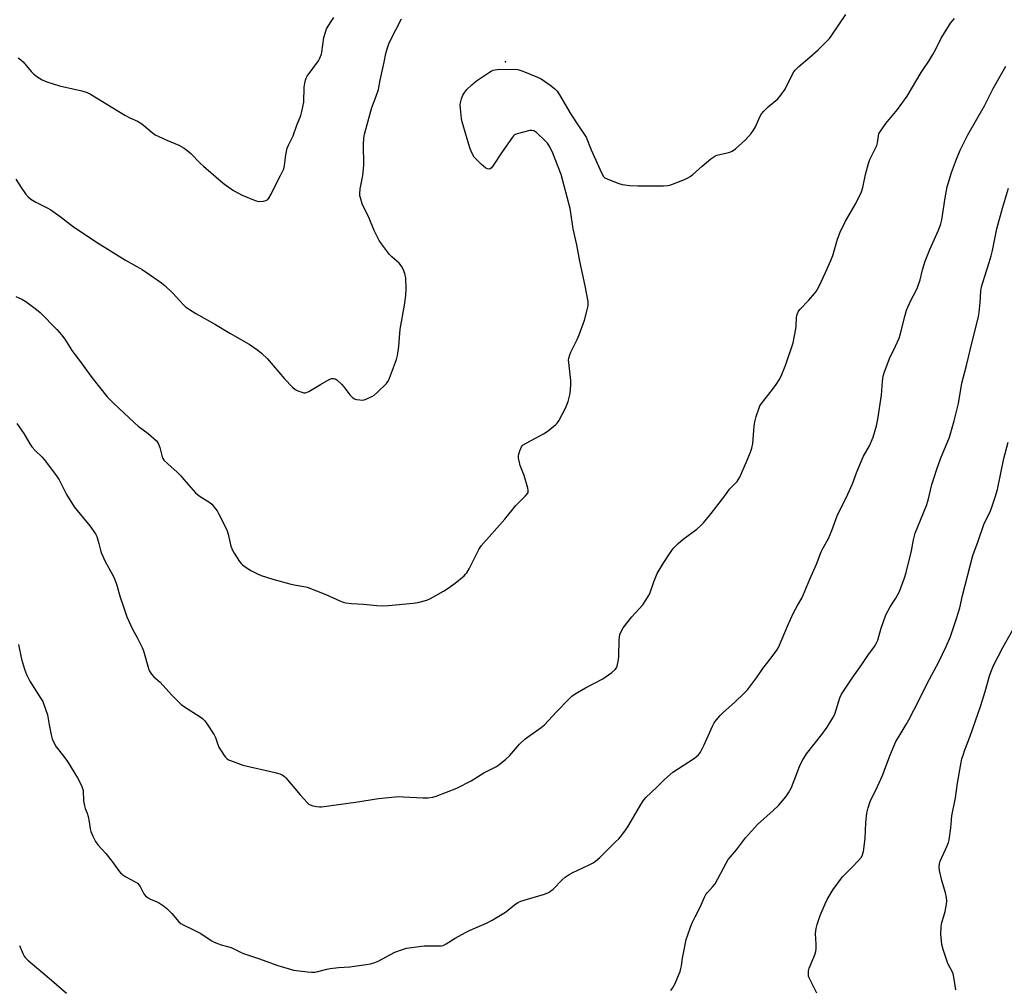
# Model space of a CAD drawing. Units: inches. Extents: x 1291768 to 1297768, y 577447 to 581447.
# Drawn here: x 1295504 to 1295914, y 578198 to 578602 of the extents above; entities that cross this region are included whole.
import ezdxf

# ---------------------------------------------------------------- set-up
doc = ezdxf.new("R2010")
doc.units = ezdxf.units.IN
doc.header["$MEASUREMENT"] = 0
doc.layers.add('ELEV-Spot Elevation', color=7, linetype='Continuous')
doc.layers.add('Undefined', color=1, linetype='Continuous')

msp = doc.modelspace()

# ---------------------------------------------------------------- linework, layer by layer
at = {"layer": 'ELEV-Spot Elevation'}
msp.add_point((1295706.33, 578584.04, 462.3), dxfattribs=at)
at = {"layer": 'Undefined'}
for points, elevation in [([(1295502.32, 578486.19), (1295504.86, 578485.09), (1295506.54, 578484.1), (1295510.97, 578480.86), (1295512.54, 578479.55), (1295519.47, 578472.54), (1295521.38, 578470.3), (1295522.79, 578468.42), (1295524.82, 578465.07), (1295525.73, 578463.73), (1295528.55, 578460.09), (1295533.99, 578452.52), (1295540.46, 578444.36), (1295543.03, 578441.74), (1295551.85, 578433.58), (1295553.4, 578432.25), (1295557.45, 578429.11), (1295560.91, 578426.04), (1295561.47, 578425.4), (1295561.88, 578424.67), (1295562.32, 578423.28), (1295563.28, 578419.45), (1295563.6, 578418.72), (1295564.08, 578418.07), (1295565.85, 578416.31), (1295569.41, 578413.11), (1295571.06, 578411.45), (1295572.38, 578410.02), (1295577.23, 578404.39), (1295578.79, 578403.19), (1295583.14, 578400.41), (1295584, 578399.62), (1295585.54, 578397.8), (1295586.24, 578396.85), (1295586.83, 578395.84), (1295590.26, 578389.04), (1295590.89, 578387.18), (1295592.01, 578382.11), (1295592.57, 578380.54), (1295593.29, 578379.28), (1295595.49, 578375.85), (1295596.2, 578374.95), (1295596.84, 578374.37), (1295598.74, 578372.99), (1295600.22, 578372.04), (1295603.04, 578370.62), (1295604.61, 578369.92), (1295609.48, 578368.38), (1295616.53, 578366.44), (1295618.26, 578366.07), (1295622.35, 578365.4), (1295623.77, 578365.04), (1295631.47, 578362.08), (1295637.36, 578359.34), (1295638.73, 578358.81), (1295639.87, 578358.58), (1295642.19, 578358.32), (1295647.18, 578358.06), (1295652.74, 578357.44), (1295655.3, 578357.37), (1295657.62, 578357.48), (1295667.89, 578358.39), (1295669.89, 578358.75), (1295673.55, 578359.64), (1295675.14, 578360.33), (1295680.48, 578363.37), (1295682.41, 578364.63), (1295685.45, 578366.77), (1295689.08, 578369.84), (1295689.72, 578370.45), (1295690.29, 578371.12), (1295691.17, 578372.66), (1295695.29, 578380.8), (1295696.23, 578382.27), (1295706.02, 578393.38), (1295710.72, 578399.15), (1295714.71, 578403.2), (1295715.45, 578404.07), (1295715.73, 578404.52), (1295715.86, 578405.02), (1295715.83, 578405.56), (1295715.67, 578406.41), (1295714.19, 578411.6), (1295712.51, 578415.73), (1295711.99, 578417.7), (1295711.83, 578418.85), (1295711.81, 578419.7), (1295711.95, 578420.55), (1295712.37, 578421.96), (1295713, 578423.56), (1295713.31, 578424.02), (1295713.71, 578424.39), (1295714.93, 578425.14), (1295722.2, 578428.98), (1295724.1, 578430.31), (1295727.29, 578432.82), (1295727.87, 578433.46), (1295728.51, 578434.44), (1295731.32, 578439.67), (1295732.4, 578442.4), (1295732.94, 578444.07), (1295733.22, 578445.77), (1295733.59, 578449.21), (1295733.56, 578451.23), (1295732.69, 578458.77), (1295732.66, 578459.63), (1295732.76, 578460.5), (1295733.16, 578461.92), (1295733.58, 578463.03), (1295736.22, 578468.35), (1295736.98, 578470.25), (1295739.2, 578476.4), (1295740.35, 578480.68), (1295740.74, 578482.39), (1295740.8, 578483.26), (1295740.72, 578484.14), (1295739.56, 578490.61), (1295737.25, 578500.99), (1295736.05, 578507.7), (1295734.56, 578514.49), (1295733.59, 578521.13), (1295733.24, 578522.87), (1295729.6, 578537.04), (1295726.08, 578546.01), (1295724.9, 578548.38), (1295723.83, 578550.14), (1295723.07, 578551.01), (1295719.21, 578554.56), (1295718.09, 578555.34), (1295717.31, 578555.47), (1295716.46, 578555.36), (1295711.22, 578554.06), (1295710.17, 578553.6), (1295709.75, 578553.24), (1295709.2, 578552.59), (1295704.97, 578546.59), (1295701.21, 578540.84), (1295700.53, 578539.9), (1295699.93, 578539.4), (1295699.5, 578539.28), (1295698.83, 578539.38), (1295698.17, 578539.78), (1295696.25, 578541.42), (1295694.12, 578543.41), (1295693.35, 578544.27), (1295692.77, 578545.23), (1295692.04, 578546.79), (1295691.53, 578548.16), (1295688.29, 578559.01), (1295688.01, 578560.47), (1295687.58, 578564.64), (1295687.48, 578566.12), (1295687.55, 578566.98), (1295687.97, 578568.6), (1295688.59, 578570.17), (1295689.35, 578571.37), (1295690.24, 578572.48), (1295692.31, 578574.46), (1295694.28, 578576.14), (1295699.65, 578579.75), (1295700.4, 578580.2), (1295701.18, 578580.55), (1295702.03, 578580.72), (1295702.92, 578580.78), (1295710.39, 578580.99), (1295711.55, 578580.84), (1295713.51, 578580.15), (1295719.63, 578577.69), (1295721.2, 578576.92), (1295725.43, 578574.08), (1295726.91, 578572.78), (1295727.87, 578571.76), (1295728.83, 578570.31), (1295733.58, 578562.26), (1295736.73, 578557.33), (1295739.9, 578552.57), (1295742.08, 578547.4), (1295746.42, 578537.51), (1295747.14, 578536.26), (1295747.77, 578535.72), (1295749.63, 578534.88), (1295753.5, 578533.36), (1295754.9, 578532.91), (1295756.07, 578532.71), (1295758.16, 578532.52), (1295761.44, 578532.35), (1295772.17, 578532.42), (1295773.94, 578532.51), (1295774.8, 578532.69), (1295775.93, 578533.08), (1295780.94, 578535.02), (1295782.3, 578535.62), (1295783.28, 578536.2), (1295784.44, 578537.03), (1295788.25, 578540.55), (1295791.93, 578543.6), (1295793.11, 578544.49), (1295793.61, 578544.78), (1295794.41, 578545.08), (1295798.68, 578546.08), (1295799.74, 578546.41), (1295800.75, 578546.84), (1295802.16, 578547.84), (1295806.34, 578551.55), (1295808.65, 578554.15), (1295809.68, 578555.51), (1295810.45, 578556.97), (1295812.3, 578561.17), (1295813.01, 578562.39), (1295813.96, 578563.44), (1295815.82, 578565.22), (1295819.86, 578568.57), (1295821.1, 578570.1), (1295822.81, 578572.7), (1295825.94, 578578.92), (1295826.52, 578579.91), (1295827.06, 578580.62), (1295828.48, 578582.08), (1295833.07, 578585.92), (1295836.56, 578589.03), (1295840.26, 578592.6), (1295841.33, 578593.78), (1295842.03, 578594.7), (1295848.07, 578603.72)], 460), ([(1295502.44, 578535.14), (1295504.58, 578531.69), (1295506.44, 578529.08), (1295507.53, 578527.73), (1295508.59, 578526.85), (1295510.71, 578525.52), (1295515.39, 578523.17), (1295516.91, 578522.31), (1295520.81, 578519.61), (1295526.43, 578515.32), (1295536.63, 578508.4), (1295548.06, 578501.31), (1295554.99, 578497.44), (1295558.13, 578495.45), (1295563, 578491.96), (1295564.59, 578490.67), (1295567.67, 578487.78), (1295572.21, 578482.73), (1295573.08, 578481.97), (1295574.27, 578481.15), (1295577.43, 578479.11), (1295585.61, 578474.58), (1295591.47, 578470.91), (1295599.53, 578466.36), (1295603.14, 578463.87), (1295604.72, 578462.62), (1295607.15, 578460.27), (1295614.33, 578451.98), (1295617.67, 578448.48), (1295618.77, 578447.53), (1295619.8, 578446.97), (1295621.45, 578446.32), (1295622.28, 578446.11), (1295623.09, 578446.12), (1295624.39, 578446.69), (1295629.26, 578449.56), (1295632.88, 578451.57), (1295633.93, 578452), (1295634.44, 578452.07), (1295634.91, 578452.02), (1295635.37, 578451.88), (1295636.07, 578451.44), (1295637.99, 578449.64), (1295638.97, 578448.54), (1295641.52, 578445.25), (1295642.71, 578444.06), (1295643.41, 578443.63), (1295644.24, 578443.36), (1295645.7, 578443.1), (1295646.58, 578443.05), (1295647.52, 578443.18), (1295648.61, 578443.56), (1295650.73, 578444.54), (1295651.71, 578445.15), (1295653, 578446.31), (1295656.73, 578450.01), (1295657.42, 578450.92), (1295658.03, 578452.19), (1295660.94, 578459.93), (1295661.38, 578461.63), (1295661.98, 578465.37), (1295662.13, 578469.08), (1295662.46, 578472.6), (1295664.23, 578482.59), (1295664.86, 578486.67), (1295665.01, 578489.58), (1295664.77, 578493.86), (1295664.38, 578495.8), (1295663.76, 578497.66), (1295663.02, 578498.91), (1295662.12, 578500.06), (1295659.02, 578502.75), (1295658.05, 578503.78), (1295654.66, 578508.13), (1295653.69, 578509.57), (1295651.7, 578513.78), (1295649.61, 578518.92), (1295646.71, 578524.82), (1295645.91, 578527.35), (1295645.72, 578528.2), (1295645.62, 578529.06), (1295645.82, 578531.07), (1295646.97, 578536.64), (1295647.26, 578539.24), (1295647.33, 578541.3), (1295647.15, 578549.64), (1295647.29, 578552.18), (1295647.61, 578553.9), (1295650.73, 578565.06), (1295652.54, 578569.76), (1295653.47, 578572.54), (1295654.21, 578576.43), (1295655.8, 578583.89), (1295656.45, 578587.45), (1295657.17, 578589.9), (1295657.76, 578591.5), (1295658.37, 578592.81), (1295663.03, 578601.89)], 458), ([(1295502.75, 578433.23), (1295505.66, 578429.14), (1295508.28, 578424.8), (1295509.09, 578423.6), (1295510.55, 578421.88), (1295513.23, 578419.34), (1295514.21, 578418.3), (1295519.27, 578411.49), (1295520.37, 578409.75), (1295523.53, 578403.71), (1295526.71, 578398.58), (1295527.93, 578396.97), (1295533.25, 578390.69), (1295535.55, 578387.27), (1295536.08, 578386.24), (1295536.45, 578385.17), (1295536.99, 578383.23), (1295537.59, 578380.55), (1295537.93, 578379.49), (1295539.49, 578376.09), (1295542.44, 578370.83), (1295543.28, 578369.01), (1295544.29, 578366.31), (1295545.89, 578360.86), (1295546.92, 578357.66), (1295548.69, 578352.69), (1295550.97, 578347.56), (1295553.07, 578343.87), (1295555.01, 578339.94), (1295555.5, 578338.57), (1295557.6, 578331.14), (1295558.06, 578330.06), (1295558.87, 578328.86), (1295559.84, 578327.78), (1295562.45, 578325.45), (1295567.33, 578320.11), (1295571.3, 578316.22), (1295572.71, 578315.16), (1295579.16, 578311.02), (1295580.07, 578310.33), (1295581.05, 578309.39), (1295582.1, 578308), (1295585.02, 578303.53), (1295585.52, 578302.48), (1295586.52, 578299.49), (1295587, 578298.44), (1295589.17, 578294.94), (1295589.67, 578294.23), (1295590.25, 578293.61), (1295590.96, 578293.16), (1295591.75, 578292.81), (1295596.92, 578290.83), (1295610.39, 578287.81), (1295612.37, 578287.27), (1295613.38, 578286.83), (1295614.28, 578286.24), (1295614.9, 578285.64), (1295620.87, 578278.47), (1295623.83, 578275.21), (1295624.48, 578274.65), (1295624.96, 578274.37), (1295626.04, 578274.01), (1295627.73, 578273.65), (1295628.88, 578273.52), (1295629.76, 578273.55), (1295643.94, 578275.45), (1295653.49, 578277.07), (1295661.83, 578277.79), (1295663.89, 578277.76), (1295671.91, 578277.22), (1295673.99, 578277.29), (1295676.03, 578277.58), (1295677.45, 578277.95), (1295686.1, 578281.27), (1295692.06, 578284.3), (1295697.39, 578287.73), (1295702.35, 578290.26), (1295703.53, 578290.99), (1295706.51, 578293.43), (1295708.06, 578294.8), (1295712.22, 578299.62), (1295714.35, 578301.77), (1295715.46, 578302.61), (1295721.25, 578306.53), (1295722.65, 578307.64), (1295727.6, 578313.18), (1295732.73, 578318.41), (1295734, 578319.61), (1295735.44, 578320.59), (1295739.74, 578323.09), (1295746.89, 578326.93), (1295750.68, 578329.51), (1295752.08, 578330.79), (1295752.54, 578331.42), (1295752.87, 578332.22), (1295753.44, 578334.81), (1295753.57, 578336.29), (1295753.69, 578343.13), (1295754.01, 578345.32), (1295754.48, 578346.64), (1295755.4, 578348.1), (1295759.01, 578352.69), (1295760.32, 578354.27), (1295763.52, 578357.79), (1295764.87, 578359.71), (1295765.92, 578361.47), (1295766.44, 578362.51), (1295768.11, 578367.36), (1295769.55, 578370.75), (1295771.6, 578374.25), (1295773.8, 578377.75), (1295776.26, 578381.21), (1295777.02, 578382.07), (1295778.29, 578383.29), (1295780.29, 578385.03), (1295786.1, 578389.25), (1295787.64, 578390.6), (1295788.89, 578391.84), (1295792.05, 578395.8), (1295797.68, 578403.2), (1295799.68, 578405.96), (1295802.81, 578409.19), (1295803.33, 578409.85), (1295803.9, 578410.87), (1295806.65, 578417.08), (1295808.43, 578421.4), (1295808.95, 578422.98), (1295809.31, 578424.92), (1295809.98, 578432.24), (1295810.21, 578433.98), (1295810.82, 578436.25), (1295811.97, 578439.89), (1295812.35, 578440.68), (1295813.01, 578441.65), (1295817.63, 578447.45), (1295819.16, 578449.54), (1295820.41, 578451.46), (1295821.16, 578453.03), (1295823.19, 578457.87), (1295826.2, 578466.89), (1295827.3, 578472.79), (1295827.42, 578473.94), (1295827.58, 578477.54), (1295827.69, 578478.36), (1295827.93, 578479.15), (1295828.33, 578479.87), (1295829, 578480.78), (1295832.65, 578484.75), (1295835.01, 578487.44), (1295835.71, 578488.35), (1295836.81, 578490.28), (1295839.59, 578496.24), (1295841.81, 578501.24), (1295842.65, 578503.31), (1295844.6, 578510.07), (1295845.77, 578513.04), (1295847.95, 578517.57), (1295852.32, 578524.95), (1295854.67, 578529.82), (1295855.22, 578531.65), (1295856.24, 578537.04), (1295857.53, 578541.61), (1295858.14, 578543.27), (1295860.39, 578547.8), (1295860.98, 578549.14), (1295861.28, 578550.26), (1295861.66, 578553.22), (1295861.9, 578554.01), (1295862.29, 578554.77), (1295864.81, 578558.3), (1295869.68, 578564.11), (1295873.63, 578569.7), (1295879.49, 578579.59), (1295880.56, 578581.29), (1295882.7, 578584.37), (1295884.33, 578587.03), (1295885.44, 578589.02), (1295887.85, 578593.88), (1295890.12, 578597.65), (1295891.72, 578600.14), (1295892.43, 578601.02), (1295893.39, 578602.05)], 462), ([(1295503.36, 578585.75), (1295504.53, 578584.82), (1295505.37, 578584.01), (1295508.79, 578580.06), (1295509.79, 578579.02), (1295511.19, 578577.95), (1295513.4, 578576.5), (1295515.28, 578575.75), (1295520.55, 578574.1), (1295529.88, 578572), (1295532.04, 578571.2), (1295533.55, 578570.52), (1295547.82, 578561.8), (1295549.88, 578560.68), (1295553.11, 578559.25), (1295554.39, 578558.54), (1295555.58, 578557.68), (1295559.17, 578554.52), (1295560.36, 578553.65), (1295561.64, 578552.99), (1295565.33, 578551.33), (1295570.22, 578549.35), (1295572.51, 578548.1), (1295573.66, 578547.26), (1295575.34, 578545.76), (1295579.31, 578541.7), (1295580.58, 578540.51), (1295588.73, 578533.51), (1295590.83, 578531.9), (1295593.05, 578530.46), (1295596.63, 578528.44), (1295602.14, 578526.19), (1295602.98, 578525.94), (1295603.82, 578525.85), (1295605.5, 578525.97), (1295606.57, 578526.2), (1295607.24, 578526.57), (1295607.77, 578527.18), (1295608.8, 578528.9), (1295609.9, 578531.23), (1295612.66, 578536.65), (1295613.95, 578539.49), (1295614.34, 578540.86), (1295614.8, 578545.28), (1295615.4, 578548.05), (1295615.96, 578549.36), (1295617.94, 578553.19), (1295619.44, 578557.69), (1295621.09, 578561.72), (1295621.56, 578563.36), (1295622.37, 578567.26), (1295622.52, 578573.45), (1295622.74, 578575.11), (1295623.02, 578576.46), (1295623.32, 578577.24), (1295623.77, 578578.01), (1295628.45, 578584.52), (1295628.89, 578585.25), (1295629.35, 578586.23), (1295629.71, 578587.25), (1295629.9, 578588.12), (1295630.72, 578594.14), (1295631.31, 578596.39), (1295631.86, 578597.73), (1295633.68, 578600.78), (1295634.81, 578602.47)], 456), ([(1295503.5, 578341.23), (1295504.71, 578335.13), (1295505.96, 578330.93), (1295506.83, 578328.75), (1295508.23, 578325.84), (1295512.86, 578318.66), (1295513.59, 578317.41), (1295513.95, 578316.61), (1295515.51, 578311.81), (1295516.2, 578307.65), (1295517.08, 578303.6), (1295517.52, 578301.89), (1295518.07, 578300.56), (1295519.23, 578298.57), (1295522.39, 578294.5), (1295523.86, 578292.4), (1295528.14, 578285.61), (1295528.8, 578284.35), (1295529.86, 578282.01), (1295530.16, 578281.22), (1295530.37, 578280.39), (1295530.57, 578275.97), (1295530.92, 578273.93), (1295531.25, 578272.83), (1295532.07, 578270.84), (1295532.47, 578269.46), (1295532.99, 578267.22), (1295533.41, 578264.34), (1295533.67, 578263.22), (1295534.44, 578261.36), (1295535.55, 578259.02), (1295536.54, 578257.63), (1295539.81, 578254.02), (1295541.99, 578251.38), (1295543.22, 578249.81), (1295545.28, 578246.9), (1295546.05, 578246.02), (1295546.96, 578245.25), (1295548.17, 578244.4), (1295552.11, 578242.31), (1295553.07, 578241.65), (1295553.65, 578241), (1295554.15, 578240.27), (1295555.68, 578237.26), (1295556.34, 578236.4), (1295557.22, 578235.75), (1295558.43, 578235.07), (1295561.81, 578233.62), (1295563.96, 578232.22), (1295565.27, 578231.09), (1295567.35, 578229.09), (1295570.29, 578225.67), (1295571.17, 578224.94), (1295572.39, 578224.17), (1295575.56, 578222.73), (1295579.38, 578220.7), (1295580.87, 578219.81), (1295583.99, 578217.72), (1295584.99, 578217.18), (1295587.89, 578216.04), (1295592.05, 578214.85), (1295595.96, 578212.99), (1295597.22, 578212.46), (1295603.53, 578210.3), (1295611.53, 578207.4), (1295616.19, 578205.97), (1295618.09, 578205.52), (1295623.92, 578204.7), (1295625.61, 578204.63), (1295627.01, 578204.69), (1295628.17, 578204.91), (1295631.94, 578205.87), (1295633.36, 578206.13), (1295636.72, 578206.54), (1295641.53, 578206.84), (1295648.32, 578207.8), (1295650.07, 578208.12), (1295651.98, 578208.68), (1295653.25, 578209.2), (1295660.32, 578212.92), (1295663.4, 578214.08), (1295665.11, 578214.59), (1295672.48, 578215.53), (1295678.71, 578215.53), (1295679.58, 578215.59), (1295680.38, 578215.78), (1295681.64, 578216.43), (1295685.32, 578218.83), (1295689.71, 578221.19), (1295691.58, 578222.09), (1295698.39, 578225.11), (1295700.77, 578226.35), (1295706.36, 578229.64), (1295710.11, 578232.67), (1295711.48, 578233.59), (1295712.79, 578234.15), (1295715.49, 578235.08), (1295722.6, 578237.18), (1295724.22, 578237.81), (1295725.13, 578238.38), (1295726.2, 578239.2), (1295729.93, 578243.11), (1295731.24, 578244.17), (1295732.84, 578245.32), (1295734.34, 578246.15), (1295738.56, 578248.05), (1295741.5, 578249.48), (1295742.82, 578250.17), (1295743.81, 578250.83), (1295745.58, 578252.36), (1295752.38, 578259.04), (1295753.53, 578260.24), (1295754.75, 578261.72), (1295756.32, 578263.75), (1295757.33, 578265.2), (1295762.1, 578273.54), (1295763.72, 578276.05), (1295764.83, 578277.4), (1295769.42, 578281.73), (1295772.43, 578284.74), (1295776.12, 578287.93), (1295778.01, 578289.28), (1295785.05, 578293.83), (1295785.94, 578294.49), (1295786.74, 578295.23), (1295787.54, 578296.36), (1295789.14, 578299.35), (1295792.57, 578307.18), (1295793.11, 578308.22), (1295793.61, 578308.93), (1295795.83, 578311.6), (1295796.98, 578312.85), (1295801.74, 578317), (1295805.94, 578320.99), (1295807.15, 578322.25), (1295810.92, 578327.26), (1295813.51, 578331.15), (1295816.66, 578335.03), (1295819.44, 578338.88), (1295820.04, 578339.89), (1295820.53, 578340.93), (1295823.81, 578348.84), (1295826.28, 578354.37), (1295827.95, 578357.47), (1295829.78, 578360.48), (1295830.41, 578361.77), (1295833.09, 578368.46), (1295835.92, 578374.7), (1295837.81, 578379.76), (1295838.51, 578381.16), (1295840.95, 578385.42), (1295842.25, 578388.64), (1295844.51, 578394.76), (1295848.92, 578403.86), (1295850.91, 578408.17), (1295852.57, 578412.71), (1295854.87, 578418.44), (1295855.51, 578419.75), (1295857.91, 578424.03), (1295859.46, 578427.57), (1295860.84, 578432.37), (1295861.42, 578435.1), (1295862.93, 578445.05), (1295863.45, 578451), (1295863.72, 578452.97), (1295864.02, 578454.37), (1295866.26, 578460.41), (1295868.81, 578465.46), (1295870.36, 578468.92), (1295870.79, 578470.27), (1295872.85, 578478.47), (1295873.43, 578480.47), (1295875.26, 578484.5), (1295877.41, 578488.69), (1295878.02, 578490.03), (1295879.09, 578493.15), (1295880.09, 578497.32), (1295881.12, 578500.91), (1295883.13, 578505.82), (1295886.7, 578513.9), (1295887.7, 578516.47), (1295888.11, 578518.15), (1295889.48, 578527.34), (1295890.34, 578531.87), (1295892.17, 578537.98), (1295894.23, 578543.53), (1295895.74, 578547.17), (1295898.92, 578553.54), (1295905.87, 578565.63), (1295909.48, 578572.9), (1295914.75, 578582.27)], 464), ([(1295775.18, 578196.96), (1295775.86, 578197.89), (1295776.97, 578199.92), (1295778.04, 578202.27), (1295779.04, 578204.94), (1295779.44, 578206.2), (1295779.65, 578207.26), (1295780.04, 578210.41), (1295780.3, 578211.85), (1295781.67, 578218.21), (1295782.26, 578220.19), (1295783.58, 578223.82), (1295784.27, 578225.47), (1295785.29, 578227.62), (1295787.61, 578232), (1295789.23, 578235.83), (1295789.84, 578237.05), (1295790.47, 578237.89), (1295792.76, 578240.33), (1295793.64, 578241.44), (1295798.25, 578250.11), (1295799.11, 578251.57), (1295800.01, 578252.72), (1295802.56, 578255.54), (1295806.35, 578260.56), (1295811.35, 578266.14), (1295817.89, 578272), (1295820.03, 578274.02), (1295823.06, 578277.66), (1295824.28, 578279.31), (1295825.45, 578281.56), (1295828.88, 578290.41), (1295829.63, 578292.15), (1295830.16, 578293.16), (1295831.79, 578295.64), (1295838.12, 578303.69), (1295840.36, 578306.77), (1295842.65, 578310.61), (1295843.48, 578312.18), (1295845.58, 578318.91), (1295846.28, 578320.48), (1295850.7, 578327.14), (1295854.78, 578332.79), (1295857.29, 578336.56), (1295860.03, 578340.38), (1295860.8, 578341.62), (1295861.39, 578342.97), (1295862.73, 578347.52), (1295864.75, 578353.55), (1295866.53, 578356.84), (1295868.97, 578360.45), (1295870.45, 578363.32), (1295872.55, 578369.02), (1295873.25, 578371.25), (1295875.47, 578380.2), (1295876.28, 578384.75), (1295876.97, 578387.64), (1295881.69, 578399.1), (1295882.35, 578401.39), (1295883.94, 578407.86), (1295884.71, 578410.35), (1295886, 578414.21), (1295887.59, 578418.58), (1295891.25, 578427.66), (1295893.25, 578434.35), (1295894.98, 578441.64), (1295896.48, 578450.11), (1295898.4, 578457.48), (1295900.72, 578467.29), (1295902.7, 578474.95), (1295903.33, 578477.84), (1295903.62, 578479.59), (1295904.11, 578483.7), (1295904.34, 578488.58), (1295904.58, 578490.21), (1295905.95, 578494.66), (1295907.89, 578500.38), (1295908.69, 578503.15), (1295909.23, 578505.39), (1295911.06, 578514.4), (1295913.44, 578523.09), (1295915.94, 578531.34)], 466), ([(1295835.99, 578195.89), (1295832.89, 578202.2), (1295832.63, 578203.02), (1295832.54, 578204.09), (1295832.6, 578205.19), (1295832.81, 578206.29), (1295834.8, 578210.92), (1295835.29, 578212.22), (1295835.58, 578213.28), (1295835.72, 578214.45), (1295835.77, 578216.25), (1295835.53, 578220.72), (1295835.81, 578222.88), (1295836.22, 578224.53), (1295837.42, 578228.23), (1295839.46, 578233.1), (1295840.39, 578234.89), (1295842.89, 578239.09), (1295846.77, 578244.32), (1295848.34, 578246.01), (1295850.8, 578248.41), (1295853.35, 578251.15), (1295854.47, 578252.45), (1295855.01, 578253.33), (1295855.26, 578254.11), (1295855.43, 578254.97), (1295856.16, 578260.28), (1295856.47, 578266.96), (1295856.88, 578270.88), (1295857.37, 578273.08), (1295858.2, 578275.78), (1295861.32, 578282.01), (1295863.41, 578286.53), (1295866.38, 578294.79), (1295869, 578300.7), (1295869.86, 578302.23), (1295873.27, 578307.81), (1295874.42, 578309.86), (1295878.67, 578318.12), (1295882.02, 578324.92), (1295886.79, 578334.01), (1295889.9, 578340.37), (1295891.65, 578344.49), (1295894.24, 578351.99), (1295895.54, 578356.49), (1295896.76, 578361.55), (1295901.06, 578378.27), (1295903.19, 578384.23), (1295905.54, 578391.19), (1295906.14, 578392.49), (1295908.08, 578396.26), (1295908.83, 578398.01), (1295910.38, 578402.61), (1295911.27, 578405.85), (1295913.95, 578418.67), (1295915.8, 578425.58)], 468), ([(1295893.91, 578197.22), (1295893.12, 578202.48), (1295892.81, 578203.88), (1295892.29, 578205.17), (1295890.9, 578207.66), (1295890.42, 578208.72), (1295888.64, 578214.11), (1295888.13, 578216.13), (1295887.67, 578220.51), (1295887.78, 578223.35), (1295888.03, 578224.77), (1295889.5, 578229.89), (1295890.05, 578232.95), (1295890.16, 578234.35), (1295890.02, 578235.77), (1295889.7, 578237.74), (1295888.05, 578242.89), (1295887.17, 578246.99), (1295886.97, 578248.46), (1295887.09, 578249.81), (1295887.37, 578250.88), (1295890.27, 578257.31), (1295890.82, 578258.69), (1295891.17, 578259.81), (1295891.84, 578264.75), (1295892.25, 578269.75), (1295893.76, 578277.26), (1295894.66, 578283.33), (1295896.06, 578291.36), (1295896.5, 578293.5), (1295896.94, 578295.11), (1295897.67, 578297.27), (1295899.9, 578303.02), (1295904.39, 578315.83), (1295906.2, 578321.57), (1295908.13, 578328.53), (1295908.73, 578330.35), (1295909.67, 578332.46), (1295913.48, 578339.9), (1295917.81, 578347.62)], 470), ([(1295503.94, 578215.67), (1295505.37, 578212.07), (1295505.8, 578211.34), (1295506.31, 578210.67), (1295507.37, 578209.68), (1295517.24, 578201.35), (1295523.44, 578195.81)], 466)]:
    msp.add_lwpolyline(points, dxfattribs=dict(at, elevation=elevation))

doc.saveas('drawing.dxf')
